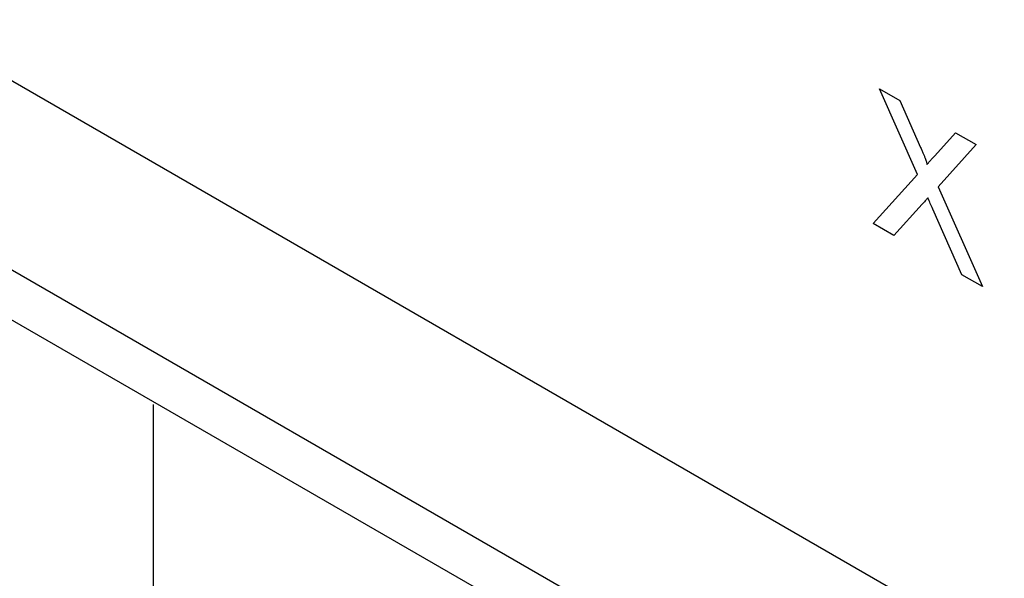
# Model space of a CAD drawing. Extents: x 38 to 623, y 8 to 889.
# Drawn here: x 189 to 218, y 330 to 346 of the extents above; entities that cross this region are included whole.
import ezdxf

# ---------------------------------------------------------------- set-up
doc = ezdxf.new("R2010")
doc.units = 0
doc.header["$LTSCALE"] = 3
doc.layers.add('DUENN-18', color=94, linetype='CONTINUOUS')
doc.layers.add('SICHTBAR', color=7, linetype='CONTINUOUS')

msp = doc.modelspace()

# ---------------------------------------------------------------- linework, layer by layer
at = {"layer": 'DUENN-18'}
for p, q in [((215.503, 341.516), (214.378, 344.051)), ((214.378, 344.051), (214.978, 343.705)), ((214.978, 343.705), (215.595, 342.315)), ((216.01, 342.075), (216.624, 342.754)), ((216.624, 342.754), (217.233, 342.403)), ((217.233, 342.403), (216.108, 341.16)), ((214.197, 340.073), (215.503, 341.516)), ((216.108, 341.16), (217.415, 338.215)), ((215.641, 340.644), (214.805, 339.722)), ((216.813, 338.562), (215.953, 340.502)), ((214.805, 339.722), (214.197, 340.073)), ((217.415, 338.215), (216.813, 338.562)), ((208.656, 325.753), (187.709, 337.845)), ((192.952, 334.734), (192.952, 308.473))]:
    msp.add_line(p, q, dxfattribs=at)
for points, knots in [([(215.595, 342.315), (215.61, 342.28), (215.639, 342.215), (215.678, 342.123), (215.711, 342.044), (215.737, 341.976), (215.757, 341.92), (215.771, 341.875), (215.779, 341.843), (215.779, 341.826), (215.779, 341.819)], [0, 0, 0, 0, 0.209538, 0.393206, 0.554151, 0.689382, 0.80228, 0.889952, 0.956059, 1, 1, 1, 1]), ([(215.779, 341.819), (215.794, 341.836), (215.827, 341.872), (215.88, 341.932), (215.942, 342), (215.986, 342.049), (216.01, 342.075)], [0, 0, 0, 0, 0.195959, 0.429465, 0.696675, 1, 1, 1, 1]), ([(215.808, 340.829), (215.79, 340.809), (215.756, 340.772), (215.71, 340.722), (215.673, 340.679), (215.651, 340.655), (215.641, 340.644)], [0, 0, 0, 0, 0.326889, 0.601754, 0.825221, 1, 1, 1, 1]), ([(215.953, 340.502), (215.928, 340.557), (215.88, 340.666), (215.832, 340.775), (215.808, 340.829)], [0, 0, 0, 0, 0.505782, 1, 1, 1, 1])]:
    msp.add_open_spline(points, degree=3, knots=knots, dxfattribs=at)
at = {"layer": 'SICHTBAR'}
for p, q in [((264.723, 300.435), (165.071, 357.964)), ((159.551, 355.579), (260.676, 297.201))]:
    msp.add_line(p, q, dxfattribs=at)

doc.saveas('drawing.dxf')
